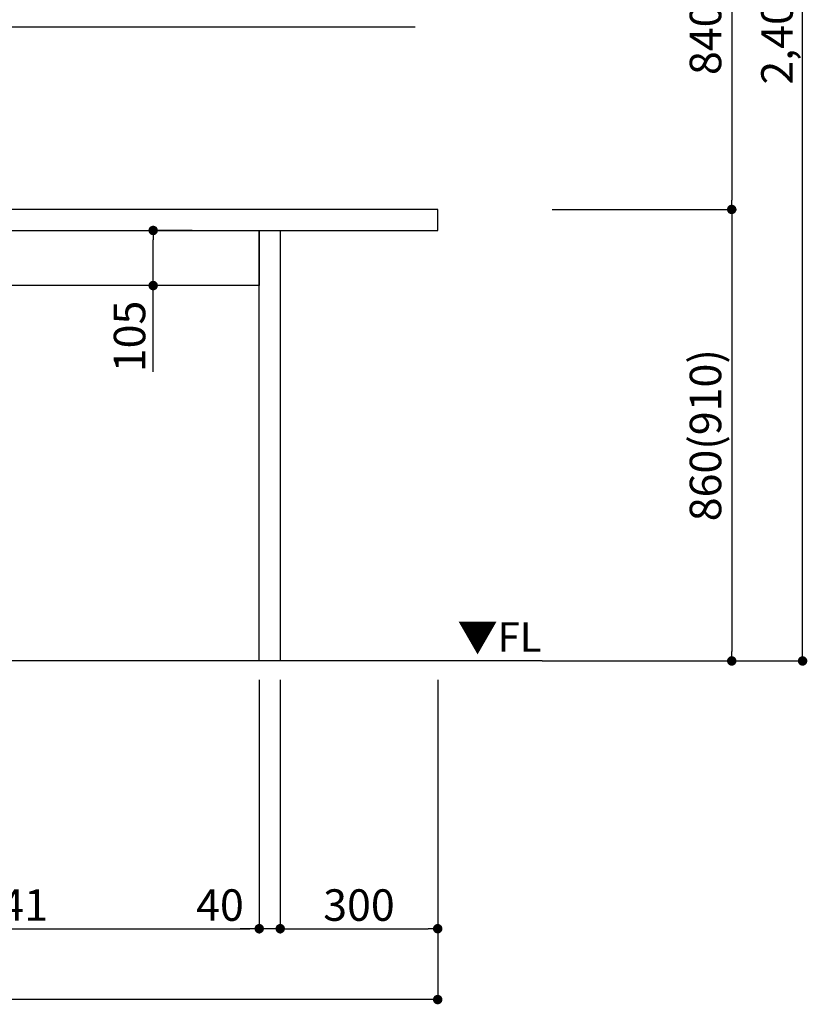
# Model space of a CAD drawing. Units: millimetres. Extents: x -109 to 26472, y -120 to 8847.
# Drawn here: x 18254 to 19754, y 1424 to 3299 of the extents above; entities that cross this region are included whole.
import ezdxf

# ---------------------------------------------------------------- set-up
doc = ezdxf.new("R2010")
doc.units = ezdxf.units.MM
doc.layers.get('DEFPOINTS').update_dxf_attribs({"color": 146})
for name, color, linetype in [('111-壁仕上', 3, 'Continuous'), ('120-キャビネット（外）', 7, 'Continuous'), ('126-甲板', 2, 'Continuous'), ('160-文字', 254, 'Continuous'), ('166-寸法B', 11, 'Continuous')]:
    doc.layers.add(name, color=color, linetype=linetype)
doc.styles.add('KH001', font='txt')
doc.styles.add('ＭＳ ゴシック', font='txt', dxfattribs={"height": 10})
doc.dimstyles.new('KH1xx030', dxfattribs={"dimscale": 30, "dimtxt": 2, "dimasz": 0.6, "dimexe": 0.3, "dimexo": 1.2, "dimgap": 0.5, "dimtad": 3, "dimdec": 1, "dimdsep": 46, "dimlunit": 6, "dimtxsty": 'KH001', "dimblk": 'DOT', "dimcen": 1, "dimdle": 1, "dimclrd": 256, "dimclre": 256, "dimclrt": 256, "dimadec": 0, "dimazin": 0, "dimtfac": 1, "dimtdec": 1, "dimtix": 1, "dimtmove": 2, "dimatfit": 3, "dimldrblk": 'CLOSEDBLANK', "dimfxl": 1, "dimtolj": 1, "dimtzin": 0, "dimlwd": -1, "dimlwe": -1, "dimarcsym": 0})

# ---------------------------------------------------------------- blocks, each defined once
blk = doc.blocks.new('_Dot')
at = {"color": 0, "linetype": 'ByBlock', "lineweight": -2}
blk.add_line((-0.5, 0), (-1, 0), dxfattribs=at)
at = {"color": 0, "linetype": 'ByBlock', "const_width": 0.5}
blk.add_lwpolyline([(-0.25, 0, 1), (0.25, 0, 1)], format="xyb", close=True, dxfattribs=at)
blk = doc.blocks.new('*D407')
at = {"layer": '166-寸法B', "transparency": 16777216}
for p, q in [((15631.3, 2042), (15631.3, 1424)), ((19050.3, 2042), (19050.3, 1424)), ((19032.3, 1433), (15649.3, 1433))]:
    blk.add_line(p, q, dxfattribs=at)
at = {"layer": 'DEFPOINTS', "color": 0, "transparency": 16777216}
for p in [(15631.3, 2078), (19050.3, 2078), (15631.3, 1433)]:
    blk.add_point(p, dxfattribs=at)
at = {"layer": '166-寸法B', "transparency": 16777216, "xscale": 18, "yscale": 18, "zscale": 18, "rotation": 180}
blk.add_blockref('_Dot', (15631.3, 1433), dxfattribs=at)
at = {"layer": '166-寸法B', "transparency": 16777216, "xscale": 18, "yscale": 18, "zscale": 18}
blk.add_blockref('_Dot', (19050.3, 1433), dxfattribs=at)
at = {"layer": '166-寸法B', "transparency": 16777216, "insert": (17340.8, 1481.8), "char_height": 60, "attachment_point": 5, "style": 'KH001'}
blk.add_mtext('\\A1;3,419', dxfattribs=at)
blk = doc.blocks.new('_ClosedBlank')
at = {"color": 0, "linetype": 'ByBlock', "lineweight": -2}
for p, q in [((-1, 0.17), (0, 0)), ((-1, 0.17), (-1, -0.17)), ((0, 0), (-1, -0.17))]:
    blk.add_line(p, q, dxfattribs=at)
blk = doc.blocks.new('*D411')
at = {"layer": '166-寸法B', "transparency": 16777216}
for p, q in [((17769.3, 2042), (17769.3, 1559)), ((18710.3, 2042), (18710.3, 1559)), ((17787.3, 1568), (18692.3, 1568))]:
    blk.add_line(p, q, dxfattribs=at)
at = {"layer": 'DEFPOINTS', "color": 0, "transparency": 16777216}
for p in [(17769.3, 2078), (18710.3, 2078), (18710.3, 1568)]:
    blk.add_point(p, dxfattribs=at)
at = {"layer": '166-寸法B', "transparency": 16777216, "xscale": 18, "yscale": 18, "zscale": 18, "rotation": 180}
blk.add_blockref('_Dot', (17769.3, 1568), dxfattribs=at)
at = {"layer": '166-寸法B', "transparency": 16777216, "xscale": 18, "yscale": 18, "zscale": 18}
blk.add_blockref('_Dot', (18710.3, 1568), dxfattribs=at)
at = {"layer": '166-寸法B', "transparency": 16777216, "insert": (18239.8, 1613), "char_height": 60, "attachment_point": 5, "style": 'KH001'}
blk.add_mtext('\\A1;941', dxfattribs=at)
blk = doc.blocks.new('*D412')
at = {"layer": '166-寸法B', "transparency": 16777216}
for p, q in [((18710.3, 2042), (18710.3, 1559)), ((18750.3, 2042), (18750.3, 1559)), ((18692.3, 1568), (18674.3, 1568)), ((18750.3, 1568), (18710.3, 1568)), ((18768.3, 1568), (18786.3, 1568))]:
    blk.add_line(p, q, dxfattribs=at)
at = {"layer": 'DEFPOINTS', "color": 0, "transparency": 16777216}
for p in [(18710.3, 2078), (18750.3, 2078), (18710.3, 1568)]:
    blk.add_point(p, dxfattribs=at)
at = {"layer": '166-寸法B', "transparency": 16777216, "xscale": 18, "yscale": 18, "zscale": 18}
blk.add_blockref('_Dot', (18710.3, 1568), dxfattribs=at)
at = {"layer": '166-寸法B', "transparency": 16777216, "xscale": 18, "yscale": 18, "zscale": 18, "rotation": 180}
blk.add_blockref('_Dot', (18750.3, 1568), dxfattribs=at)
at = {"layer": '166-寸法B', "transparency": 16777216, "insert": (18635.5, 1613), "char_height": 60, "attachment_point": 5, "style": 'KH001'}
blk.add_mtext('\\A1;40', dxfattribs=at)
blk = doc.blocks.new('*D415')
at = {"layer": '166-寸法B', "transparency": 16777216}
for p, q in [((18582.7, 2898), (18499.3, 2898)), ((18508.3, 2811), (18508.3, 2880)), ((18582.7, 2793), (18499.3, 2793)), ((18508.3, 2628.7), (18508.3, 2793))]:
    blk.add_line(p, q, dxfattribs=at)
at = {"layer": 'DEFPOINTS', "color": 0, "transparency": 16777216}
for p in [(18508.3, 2898), (18618.7, 2898), (18618.7, 2793)]:
    blk.add_point(p, dxfattribs=at)
at = {"layer": '166-寸法B', "transparency": 16777216, "xscale": 18, "yscale": 18, "zscale": 18}
for p, rotation in [((18508.3, 2898), 90), ((18508.3, 2793), 270)]:
    blk.add_blockref('_Dot', p, dxfattribs=dict(at, rotation=rotation))
at = {"layer": '166-寸法B', "transparency": 16777216, "insert": (18463.3, 2696.1), "char_height": 60, "attachment_point": 5, "rotation": 90, "style": 'KH001'}
blk.add_mtext('\\A1;105', dxfattribs=at)
blk = doc.blocks.new('*D416')
at = {"layer": '166-寸法B', "transparency": 16777216}
for p, q in [((18750.3, 2042), (18750.3, 1559)), ((19050.3, 2042), (19050.3, 1559)), ((18768.3, 1568), (19032.3, 1568))]:
    blk.add_line(p, q, dxfattribs=at)
at = {"layer": 'DEFPOINTS', "color": 0, "transparency": 16777216}
for p in [(18750.3, 2078), (19050.3, 2078), (19050.3, 1568)]:
    blk.add_point(p, dxfattribs=at)
at = {"layer": '166-寸法B', "transparency": 16777216, "xscale": 18, "yscale": 18, "zscale": 18, "rotation": 180}
blk.add_blockref('_Dot', (18750.3, 1568), dxfattribs=at)
at = {"layer": '166-寸法B', "transparency": 16777216, "xscale": 18, "yscale": 18, "zscale": 18}
blk.add_blockref('_Dot', (19050.3, 1568), dxfattribs=at)
at = {"layer": '166-寸法B', "transparency": 16777216, "insert": (18900.3, 1613), "char_height": 60, "attachment_point": 5, "style": 'KH001'}
blk.add_mtext('\\A1;300', dxfattribs=at)
blk = doc.blocks.new('*D485')
at = {"layer": '166-寸法B', "transparency": 16777216}
for p, q in [((19304.4, 3778), (19619.4, 3778)), ((19610.4, 3760), (19610.4, 2956)), ((19268.4, 2938), (19619.4, 2938))]:
    blk.add_line(p, q, dxfattribs=at)
at = {"layer": 'DEFPOINTS', "color": 0, "transparency": 16777216}
for p in [(19268.4, 3778), (19232.4, 2938), (19610.4, 2938)]:
    blk.add_point(p, dxfattribs=at)
at = {"layer": '166-寸法B', "transparency": 16777216, "xscale": 18, "yscale": 18, "zscale": 18}
for p, rotation in [((19610.4, 3778), 90), ((19610.4, 2938), 270)]:
    blk.add_blockref('_Dot', p, dxfattribs=dict(at, rotation=rotation))
at = {"layer": '166-寸法B', "transparency": 16777216, "insert": (19560.4, 3358), "char_height": 60, "attachment_point": 5, "rotation": 90, "style": 'KH001'}
blk.add_mtext('\\A1;840(790)', dxfattribs=at)
blk = doc.blocks.new('*D486')
at = {"layer": '166-寸法B', "transparency": 16777216}
for p, q in [((19268.4, 2938), (19619.4, 2938)), ((19610.4, 2920), (19610.4, 2096)), ((19249.4, 2078), (19619.4, 2078))]:
    blk.add_line(p, q, dxfattribs=at)
at = {"layer": 'DEFPOINTS', "color": 0, "transparency": 16777216}
for p in [(19232.4, 2938), (19213.4, 2078), (19610.4, 2078)]:
    blk.add_point(p, dxfattribs=at)
at = {"layer": '166-寸法B', "transparency": 16777216, "xscale": 18, "yscale": 18, "zscale": 18}
for p, rotation in [((19610.4, 2938), 90), ((19610.4, 2078), 270)]:
    blk.add_blockref('_Dot', p, dxfattribs=dict(at, rotation=rotation))
at = {"layer": '166-寸法B', "transparency": 16777216, "insert": (19560.4, 2508), "char_height": 60, "attachment_point": 5, "rotation": 90, "style": 'KH001'}
blk.add_mtext('\\A1;860(910)', dxfattribs=at)
blk = doc.blocks.new('*D487')
at = {"layer": '166-寸法B', "transparency": 16777216}
for p, q in [((19268.4, 4478), (19754.4, 4478)), ((19745.4, 2096), (19745.4, 4460)), ((19249.4, 2078), (19754.4, 2078))]:
    blk.add_line(p, q, dxfattribs=at)
at = {"layer": 'DEFPOINTS', "color": 0, "transparency": 16777216}
for p in [(19232.4, 4478), (19745.4, 4478), (19213.4, 2078)]:
    blk.add_point(p, dxfattribs=at)
at = {"layer": '166-寸法B', "transparency": 16777216, "xscale": 18, "yscale": 18, "zscale": 18}
for p, rotation in [((19745.4, 4478), 90), ((19745.4, 2078), 270)]:
    blk.add_blockref('_Dot', p, dxfattribs=dict(at, rotation=rotation))
at = {"layer": '166-寸法B', "transparency": 16777216, "insert": (19696.6, 3278), "char_height": 60, "attachment_point": 5, "rotation": 90, "style": 'KH001'}
blk.add_mtext('\\A1;2,400', dxfattribs=at)

msp = doc.modelspace()

# ---------------------------------------------------------------- linework, layer by layer
at = {"layer": '111-壁仕上', "ltscale": 2}
msp.add_line((19249.38, 2077.98), (15631.31, 2077.98), dxfattribs=at)
at = {"layer": '120-キャビネット（外）', "color": 6}
for points in [[(17769.31, 2897.98), (18710.33, 2897.98), (18710.33, 2792.98), (17769.31, 2792.98)], [(18710.33, 2897.98), (18750.31, 2897.98), (18750.31, 2077.98), (18710.33, 2077.98)]]:
    msp.add_lwpolyline(points, close=True, dxfattribs=at)
at = {"layer": '126-甲板'}
msp.add_lwpolyline([(19050.31, 2937.98), (15634.31, 2937.98), (15634.31, 2897.98), (19050.31, 2897.98)], close=True, dxfattribs=at)

# ---------------------------------------------------------------- texts
at = {"layer": '160-文字', "color": 4, "lineweight": 0, "insert": (19248.12, 2151.49), "char_height": 56, "attachment_point": 3, "line_spacing_factor": 0.782827, "style": 'ＭＳ ゴシック'}
msp.add_mtext('▼FL', dxfattribs=at)

# ---------------------------------------------------------------- dimensions: what is measured, and where the dimension line sits
at = {"layer": '166-寸法B'}
dim = msp.add_linear_dim(base=(19745.38, 4477.98), p1=(19213.38, 2077.98), p2=(19232.38, 4477.98), angle=90, dimstyle='KH1xx030', dxfattribs=at)
dim.commit()
dim.dimension.update_dxf_attribs({"geometry": '*D487', "text_midpoint": (19696.57, 3277.98)})
for base, p1, p2, override, picture, middle in [((19610.38, 2937.98), (19268.38, 3777.98), (19232.38, 2937.98), {"dimpost": '(790)'}, '*D485', (19560.35, 3357.98)), ((19610.38, 2077.98), (19232.38, 2937.98), (19213.38, 2077.98), {"dimpost": '(910)'}, '*D486', (19560.35, 2507.98))]:
    dim = msp.add_linear_dim(base=base, p1=p1, p2=p2, angle=90, dimstyle='KH1xx030', override=override, dxfattribs=at)
    dim.commit()
    dim.dimension.update_dxf_attribs({"geometry": picture, "text_midpoint": middle})
dim = msp.add_linear_dim(base=(18508.34, 2897.98), p1=(18618.75, 2792.98), p2=(18618.75, 2897.98), angle=90, dimstyle='KH1xx030', override={"dimtmove": 1}, dxfattribs=at)
dim.commit()
dim.dimension.update_dxf_attribs({"geometry": '*D415', "text_midpoint": (18497.17, 2696.06), "dimtype": 160})
for base, p1, p2, picture, middle in [((15631.31, 1432.98), (19050.31, 2077.98), (15631.31, 2077.98), '*D407', (17340.81, 1481.79)), ((18710.33, 1567.98), (17769.31, 2077.98), (18710.33, 2077.98), '*D411', (18239.82, 1612.98)), ((19050.31, 1567.98), (18750.31, 2077.98), (19050.31, 2077.98), '*D416', (18900.31, 1612.98))]:
    dim = msp.add_linear_dim(base=base, p1=p1, p2=p2, dimstyle='KH1xx030', dxfattribs=at)
    dim.commit()
    dim.dimension.update_dxf_attribs({"geometry": picture, "text_midpoint": middle})
dim = msp.add_linear_dim(base=(18710.33, 1567.98), p1=(18750.31, 2077.98), p2=(18710.33, 2077.98), dimstyle='KH1xx030', override={"dimtmove": 1}, dxfattribs=at)
dim.commit()
dim.dimension.update_dxf_attribs({"geometry": '*D412', "text_midpoint": (18635.52, 1567.98), "dimtype": 160})

# ---------------------------------------------------------------- leaders
at = {"layer": '160-文字', "annotation_type": 0, "has_hookline": 1, "hookline_direction": 0}
for points, text_width in [([(16324.36, 2772.79), (17805.77, 3849.49), (17823.77, 3849.49)], 1397.06), ([(16996.81, 2710.98), (17845.78, 3285.94), (17863.78, 3285.94)], 1128.43)]:
    msp.add_leader(points, dimstyle='KH1xx030', override={"dimgap": 0.5, "dimtad": 1}, dxfattribs=dict(at, text_width=text_width))

doc.saveas('drawing.dxf')
